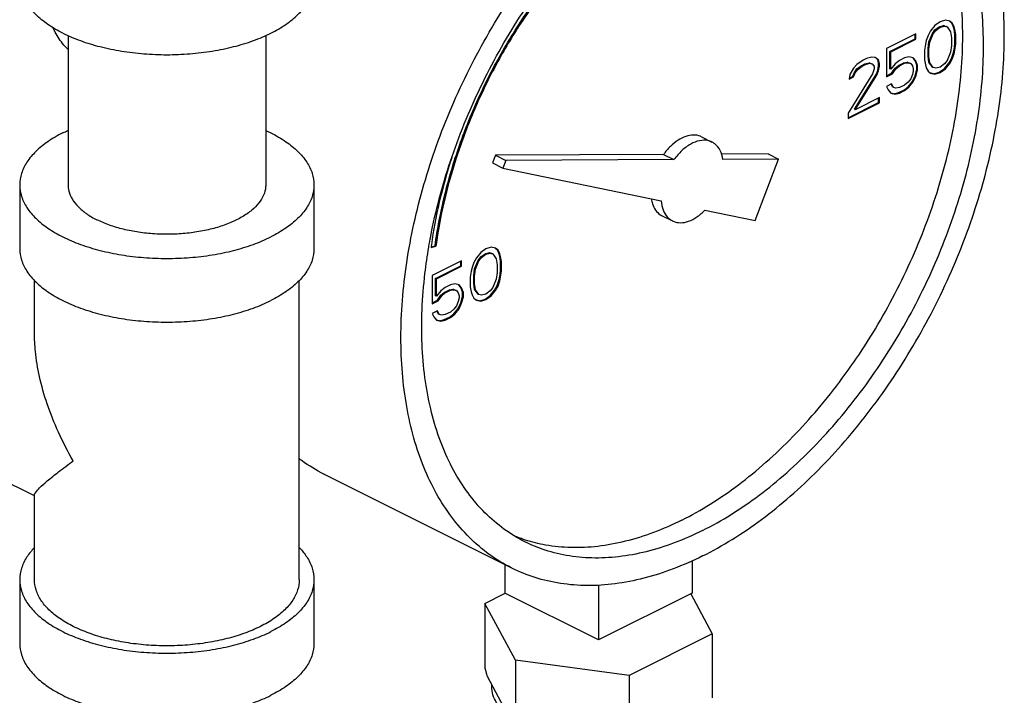
# Model space of a CAD drawing. Units: inches. Extents: x -5.2 to 22.3, y -2.9 to 21.3.
# Drawn here: x 4.6 to 5.6, y 16 to 16.7 of the extents above; entities that cross this region are included whole.
import ezdxf

# ---------------------------------------------------------------- set-up
doc = ezdxf.new("R2010")
doc.units = ezdxf.units.IN
doc.header["$LTSCALE"] = 1.21
doc.header["$MEASUREMENT"] = 0
doc.layers.get('0').update_dxf_attribs({"linetype": 'CONTINUOUS'})

msp = doc.modelspace()

# ---------------------------------------------------------------- linework, layer by layer
at = {"color": 7, "linetype": 'Continuous'}
for p, q in [((5.55109, 16.7255), (5.54648, 16.71974)), ((5.55661, 16.72941), (5.55109, 16.7255)), ((5.55112, 16.72064), (5.55573, 16.7241)), ((5.55201, 16.7202), (5.55661, 16.72366)), ((5.55573, 16.7241), (5.56033, 16.72525)), ((5.55661, 16.72366), (5.55573, 16.7241)), ((5.56214, 16.73102), (5.55661, 16.72941)), ((5.55661, 16.72366), (5.56121, 16.72481)), ((5.56033, 16.72525), (5.56309, 16.72433)), ((5.56121, 16.72481), (5.56033, 16.72525)), ((5.56121, 16.72481), (5.56398, 16.72388)), ((5.56674, 16.72987), (5.56214, 16.73102)), ((5.56398, 16.72388), (5.56309, 16.72433)), ((5.56398, 16.72388), (5.56766, 16.71882)), ((5.56862, 16.72824), (5.56663, 16.72973)), ((5.5695, 16.7278), (5.56674, 16.72987)), ((5.5695, 16.7278), (5.56862, 16.72824)), ((5.57046, 16.72455), (5.56862, 16.72824)), ((5.57134, 16.72411), (5.5695, 16.7278)), ((5.57134, 16.72411), (5.57046, 16.72455)), ((5.57138, 16.72156), (5.57046, 16.72455)), ((5.57226, 16.72112), (5.57134, 16.72411)), ((5.57226, 16.72112), (5.57138, 16.72156)), ((5.5723, 16.71626), (5.57138, 16.72156)), ((5.57318, 16.71582), (5.57226, 16.72112)), ((4.63034, 16.71493), (4.63034, 16.55601)), ((4.84034, 16.71493), (4.84034, 16.55601)), ((5.53083, 16.71652), (5.49953, 16.70087)), ((5.50325, 16.69786), (5.52995, 16.71121)), ((5.50413, 16.69742), (5.53083, 16.71077)), ((5.52995, 16.71121), (5.52995, 16.71608)), ((5.53083, 16.71077), (5.52995, 16.71121)), ((5.53083, 16.71077), (5.53083, 16.71652)), ((5.54372, 16.71491), (5.54188, 16.70938)), ((5.54648, 16.71974), (5.54372, 16.71491)), ((5.54468, 16.70821), (5.54836, 16.71696)), ((5.54556, 16.70777), (5.54925, 16.71652)), ((5.54836, 16.71696), (5.55112, 16.72064)), ((5.54925, 16.71652), (5.54836, 16.71696)), ((5.54925, 16.71652), (5.55201, 16.7202)), ((5.55201, 16.7202), (5.55112, 16.72064)), ((5.56766, 16.71882), (5.56858, 16.71237)), ((5.56858, 16.71237), (5.56858, 16.7043)), ((5.57318, 16.71582), (5.5723, 16.71626)), ((5.5723, 16.7059), (5.5723, 16.71626)), ((5.57318, 16.70545), (5.57318, 16.71582)), ((5.49953, 16.70087), (5.49953, 16.67093)), ((5.54096, 16.70547), (5.54004, 16.69925)), ((5.54188, 16.70938), (5.54096, 16.70547)), ((5.54376, 16.70084), (5.54468, 16.70821)), ((5.54464, 16.7004), (5.54376, 16.70084)), ((5.54376, 16.69278), (5.54376, 16.70084)), ((5.54464, 16.7004), (5.54556, 16.70777)), ((5.54464, 16.69234), (5.54464, 16.7004)), ((5.54556, 16.70777), (5.54468, 16.70821)), ((5.56858, 16.7043), (5.56766, 16.69693)), ((5.57138, 16.69968), (5.5723, 16.7059)), ((5.57226, 16.69924), (5.57318, 16.70545)), ((5.57318, 16.70545), (5.5723, 16.7059)), ((5.47835, 16.69028), (5.47467, 16.68844)), ((5.48388, 16.69189), (5.47835, 16.69028)), ((5.48756, 16.69143), (5.48388, 16.69189)), ((5.49036, 16.68911), (5.48745, 16.69129)), ((5.49124, 16.68867), (5.48756, 16.69143)), ((5.50413, 16.69742), (5.50325, 16.69786)), ((5.50325, 16.67943), (5.50325, 16.69786)), ((5.50413, 16.67899), (5.50413, 16.69742)), ((5.51886, 16.69096), (5.51334, 16.6882)), ((5.52347, 16.69211), (5.51886, 16.69096)), ((5.52807, 16.69096), (5.52347, 16.69211)), ((5.52995, 16.68818), (5.52778, 16.69071)), ((5.53083, 16.68773), (5.52807, 16.69096)), ((5.54004, 16.69925), (5.54004, 16.68888)), ((5.54464, 16.69234), (5.54376, 16.69278)), ((5.54468, 16.68633), (5.54376, 16.69278)), ((5.54556, 16.68589), (5.54464, 16.69234)), ((5.56766, 16.69693), (5.56398, 16.68818)), ((5.56586, 16.6854), (5.56862, 16.69024)), ((5.56674, 16.68496), (5.5695, 16.68979)), ((5.56862, 16.69024), (5.57046, 16.69576)), ((5.5695, 16.68979), (5.56862, 16.69024)), ((5.5695, 16.68979), (5.57134, 16.69532)), ((5.57046, 16.69576), (5.57138, 16.69968)), ((5.57134, 16.69532), (5.57046, 16.69576)), ((5.57134, 16.69532), (5.57226, 16.69924)), ((5.57226, 16.69924), (5.57138, 16.69968)), ((5.46454, 16.67992), (5.46086, 16.67348)), ((5.46822, 16.68407), (5.46454, 16.67992)), ((5.4655, 16.67553), (5.46826, 16.67921)), ((5.47467, 16.68844), (5.46822, 16.68407)), ((5.46826, 16.67921), (5.47286, 16.68267)), ((5.46914, 16.67877), (5.46826, 16.67921)), ((5.46914, 16.67877), (5.47375, 16.68222)), ((5.47286, 16.68267), (5.47655, 16.68451)), ((5.47375, 16.68222), (5.47286, 16.68267)), ((5.47375, 16.68222), (5.47743, 16.68407)), ((5.47655, 16.68451), (5.48115, 16.68566)), ((5.47743, 16.68407), (5.47655, 16.68451)), ((5.47743, 16.68407), (5.48203, 16.68522)), ((5.48115, 16.68566), (5.48391, 16.68474)), ((5.48203, 16.68522), (5.48115, 16.68566)), ((5.48203, 16.68522), (5.4848, 16.68429)), ((5.4848, 16.68429), (5.48391, 16.68474)), ((5.4848, 16.68429), (5.48664, 16.68176)), ((5.48664, 16.67946), (5.4848, 16.67393)), ((5.48664, 16.68176), (5.48664, 16.67946)), ((5.49124, 16.68867), (5.49036, 16.68911)), ((5.49128, 16.68496), (5.49036, 16.68911)), ((5.49036, 16.67759), (5.49128, 16.68266)), ((5.49216, 16.68452), (5.49124, 16.68867)), ((5.49124, 16.67715), (5.49216, 16.68222)), ((5.49216, 16.68452), (5.49128, 16.68496)), ((5.49128, 16.68266), (5.49128, 16.68496)), ((5.49216, 16.68222), (5.49128, 16.68266)), ((5.49216, 16.68222), (5.49216, 16.68452)), ((5.50413, 16.67899), (5.50325, 16.67943)), ((5.50873, 16.68475), (5.50413, 16.67899)), ((5.50509, 16.67459), (5.50877, 16.67989)), ((5.50597, 16.67415), (5.50966, 16.67945)), ((5.51334, 16.6882), (5.50873, 16.68475)), ((5.50877, 16.67989), (5.51245, 16.68288)), ((5.50966, 16.67945), (5.50877, 16.67989)), ((5.50966, 16.67945), (5.51334, 16.68244)), ((5.51245, 16.68288), (5.51798, 16.68565)), ((5.51334, 16.68244), (5.51245, 16.68288)), ((5.51334, 16.68244), (5.51886, 16.6852)), ((5.51798, 16.68565), (5.52166, 16.68634)), ((5.51886, 16.6852), (5.51798, 16.68565)), ((5.51886, 16.6852), (5.52255, 16.68589)), ((5.52166, 16.68634), (5.52442, 16.68541)), ((5.52255, 16.68589), (5.52166, 16.68634)), ((5.52255, 16.68589), (5.52531, 16.68497)), ((5.52531, 16.68497), (5.52442, 16.68541)), ((5.52531, 16.68497), (5.52715, 16.68244)), ((5.52715, 16.68244), (5.52807, 16.67944)), ((5.52807, 16.67944), (5.52807, 16.67714)), ((5.53083, 16.68773), (5.52995, 16.68818)), ((5.53179, 16.68334), (5.52995, 16.68818)), ((5.53267, 16.6829), (5.53083, 16.68773)), ((5.53267, 16.6829), (5.53179, 16.68334)), ((5.53179, 16.67873), (5.53179, 16.68334)), ((5.53267, 16.67829), (5.53267, 16.6829)), ((5.54004, 16.68888), (5.54096, 16.68358)), ((5.54096, 16.68358), (5.54188, 16.68059)), ((5.54188, 16.68059), (5.54372, 16.6769)), ((5.54556, 16.68589), (5.54468, 16.68633)), ((5.54836, 16.68126), (5.54468, 16.68633)), ((5.54925, 16.68082), (5.54556, 16.68589)), ((5.54925, 16.68082), (5.54836, 16.68126)), ((5.55201, 16.6799), (5.54925, 16.68082)), ((5.55661, 16.68105), (5.55201, 16.6799)), ((5.55573, 16.67573), (5.56125, 16.67964)), ((5.56121, 16.6845), (5.55661, 16.68105)), ((5.55661, 16.67529), (5.56214, 16.6792)), ((5.56398, 16.68818), (5.56121, 16.6845)), ((5.56125, 16.67964), (5.56586, 16.6854)), ((5.56214, 16.6792), (5.56125, 16.67964)), ((5.56214, 16.6792), (5.56674, 16.68496)), ((5.56674, 16.68496), (5.56586, 16.6854)), ((5.4848, 16.67393), (5.45902, 16.63225)), ((5.46086, 16.67348), (5.45994, 16.66841)), ((5.45994, 16.66841), (5.46454, 16.67071)), ((5.46011, 16.66938), (5.46366, 16.67115)), ((5.46366, 16.67115), (5.4655, 16.67553)), ((5.46454, 16.67071), (5.46366, 16.67115)), ((5.46454, 16.67071), (5.46638, 16.67509)), ((5.46638, 16.67509), (5.4655, 16.67553)), ((5.4655, 16.63637), (5.48852, 16.67322)), ((5.46638, 16.67509), (5.46914, 16.67877)), ((5.46638, 16.63593), (5.4894, 16.67278)), ((5.48852, 16.67322), (5.49036, 16.67759)), ((5.4894, 16.67278), (5.48852, 16.67322)), ((5.4894, 16.67278), (5.49124, 16.67715)), ((5.49124, 16.67715), (5.49036, 16.67759)), ((5.49953, 16.67181), (5.50509, 16.67459)), ((5.49953, 16.67093), (5.50597, 16.67415)), ((5.50597, 16.67415), (5.50509, 16.67459)), ((5.52531, 16.66885), (5.52255, 16.66516)), ((5.52715, 16.67322), (5.52531, 16.66885)), ((5.52807, 16.67714), (5.52715, 16.67322)), ((5.52719, 16.66606), (5.52995, 16.67205)), ((5.52807, 16.66562), (5.53083, 16.67161)), ((5.52995, 16.67205), (5.53179, 16.67873)), ((5.53083, 16.67161), (5.52995, 16.67205)), ((5.53083, 16.67161), (5.53267, 16.67829)), ((5.53267, 16.67829), (5.53179, 16.67873)), ((5.54372, 16.6769), (5.54648, 16.67483)), ((5.54648, 16.67483), (5.55109, 16.67368)), ((5.54654, 16.67504), (5.5502, 16.67412)), ((5.5502, 16.67412), (5.55573, 16.67573)), ((5.55109, 16.67368), (5.5502, 16.67412)), ((5.55109, 16.67368), (5.55661, 16.67529)), ((5.55661, 16.67529), (5.55573, 16.67573)), ((5.50505, 16.66333), (5.49953, 16.66056)), ((5.49953, 16.66056), (5.50137, 16.65688)), ((5.50601, 16.66008), (5.50452, 16.66306)), ((5.50689, 16.65964), (5.50505, 16.66333)), ((5.50689, 16.65964), (5.50601, 16.66008)), ((5.50966, 16.65872), (5.50689, 16.65964)), ((5.51334, 16.65941), (5.50966, 16.65872)), ((5.51886, 16.66217), (5.51334, 16.65941)), ((5.51798, 16.65685), (5.52258, 16.66031)), ((5.52255, 16.66516), (5.51886, 16.66217)), ((5.51886, 16.65641), (5.52347, 16.65987)), ((5.52258, 16.66031), (5.52719, 16.66606)), ((5.52347, 16.65987), (5.52258, 16.66031)), ((5.52347, 16.65987), (5.52807, 16.66562)), ((5.52807, 16.66562), (5.52719, 16.66606)), ((5.49216, 16.64882), (5.46638, 16.63593)), ((5.49128, 16.6435), (5.49128, 16.64838)), ((5.49216, 16.64306), (5.49216, 16.64882)), ((5.50137, 16.65688), (5.50413, 16.65365)), ((5.50413, 16.65365), (5.50873, 16.6525)), ((5.50418, 16.65386), (5.50785, 16.65294)), ((5.50785, 16.65294), (5.51245, 16.65409)), ((5.50873, 16.6525), (5.50785, 16.65294)), ((5.50873, 16.6525), (5.51334, 16.65365)), ((5.51245, 16.65409), (5.51798, 16.65685)), ((5.51334, 16.65365), (5.51245, 16.65409)), ((5.51334, 16.65365), (5.51886, 16.65641)), ((5.51886, 16.65641), (5.51798, 16.65685)), ((5.45902, 16.62737), (5.49128, 16.6435)), ((5.45902, 16.62649), (5.49216, 16.64306)), ((5.49216, 16.64306), (5.49128, 16.6435)), ((5.45902, 16.63225), (5.45902, 16.62649)), ((5.46638, 16.63593), (5.4655, 16.63637)), ((5.3032, 16.60709), (5.31425, 16.60157)), ((5.08427, 16.58749), (5.08115, 16.57931)), ((5.26286, 16.58841), (5.08427, 16.58749)), ((5.08427, 16.58749), (5.09532, 16.58197)), ((5.26286, 16.58841), (5.27391, 16.58289)), ((5.37392, 16.58899), (5.32415, 16.58873)), ((5.37392, 16.58899), (5.38497, 16.58346)), ((5.08115, 16.57931), (5.0922, 16.57379)), ((5.09532, 16.58197), (5.0922, 16.57379)), ((5.27391, 16.58289), (5.09532, 16.58197)), ((5.38497, 16.58346), (5.32591, 16.58316)), ((5.36011, 16.5183), (5.38497, 16.58346)), ((5.0922, 16.57379), (5.26032, 16.53897)), ((4.57909, 16.55601), (4.57909, 16.48835)), ((4.89159, 16.55601), (4.89159, 16.48835)), ((5.26128, 16.52324), (5.27232, 16.51771)), ((5.30681, 16.52934), (5.36011, 16.5183)), ((5.01588, 16.48951), (5.0211, 16.49099)), ((5.01601, 16.49024), (5.02022, 16.49143)), ((5.0211, 16.49099), (5.02022, 16.49143)), ((5.06863, 16.48427), (5.06403, 16.47852)), ((5.07416, 16.48819), (5.06863, 16.48427)), ((5.06867, 16.47942), (5.07327, 16.48287)), ((5.06955, 16.47898), (5.07416, 16.48243)), ((5.07327, 16.48287), (5.07788, 16.48402)), ((5.07416, 16.48243), (5.07327, 16.48287)), ((5.07968, 16.4898), (5.07416, 16.48819)), ((5.07416, 16.48243), (5.07876, 16.48358)), ((5.07788, 16.48402), (5.08064, 16.4831)), ((5.07876, 16.48358), (5.07788, 16.48402)), ((5.07876, 16.48358), (5.08152, 16.48266)), ((5.08429, 16.48864), (5.07968, 16.4898)), ((5.08152, 16.48266), (5.08064, 16.4831)), ((5.08152, 16.48266), (5.08521, 16.47759)), ((5.08616, 16.48701), (5.08418, 16.4885)), ((5.08705, 16.48657), (5.08429, 16.48864)), ((5.08705, 16.48657), (5.08616, 16.48701)), ((5.08801, 16.48333), (5.08616, 16.48701)), ((5.08889, 16.48289), (5.08705, 16.48657)), ((5.08889, 16.48289), (5.08801, 16.48333)), ((5.08893, 16.48033), (5.08801, 16.48333)), ((5.08981, 16.47989), (5.08889, 16.48289)), ((5.04838, 16.4753), (5.01707, 16.45965)), ((5.02079, 16.45663), (5.04749, 16.46998)), ((5.04749, 16.46998), (5.04749, 16.47486)), ((5.04838, 16.46954), (5.04749, 16.46998)), ((5.04838, 16.46954), (5.04838, 16.4753)), ((5.06127, 16.47368), (5.05943, 16.46815)), ((5.06403, 16.47852), (5.06127, 16.47368)), ((5.06223, 16.46698), (5.06591, 16.47573)), ((5.06311, 16.46654), (5.06679, 16.47529)), ((5.06591, 16.47573), (5.06867, 16.47942)), ((5.06679, 16.47529), (5.06591, 16.47573)), ((5.06679, 16.47529), (5.06955, 16.47898)), ((5.06955, 16.47898), (5.06867, 16.47942)), ((5.08521, 16.47759), (5.08613, 16.47114)), ((5.08613, 16.47114), (5.08613, 16.46308)), ((5.08981, 16.47989), (5.08893, 16.48033)), ((5.08985, 16.47503), (5.08893, 16.48033)), ((5.09073, 16.47459), (5.08981, 16.47989)), ((5.09073, 16.47459), (5.08985, 16.47503)), ((5.08985, 16.46467), (5.08985, 16.47503)), ((5.09073, 16.46423), (5.09073, 16.47459)), ((5.01707, 16.45965), (5.01707, 16.4297)), ((5.02168, 16.45619), (5.04838, 16.46954)), ((5.05851, 16.46424), (5.05759, 16.45802)), ((5.05943, 16.46815), (5.05851, 16.46424)), ((5.06131, 16.45961), (5.06223, 16.46698)), ((5.06219, 16.45917), (5.06131, 16.45961)), ((5.06131, 16.45155), (5.06131, 16.45961)), ((5.06219, 16.45917), (5.06311, 16.46654)), ((5.06311, 16.46654), (5.06223, 16.46698)), ((5.08613, 16.46308), (5.08521, 16.45571)), ((5.08893, 16.45845), (5.08985, 16.46467)), ((5.08981, 16.45801), (5.09073, 16.46423)), ((5.09073, 16.46423), (5.08985, 16.46467)), ((4.59471, 16.39842), (4.59471, 16.45458)), ((4.87596, 16.13653), (4.87596, 16.45458)), ((5.02168, 16.45619), (5.02079, 16.45663)), ((5.02079, 16.4382), (5.02079, 16.45663)), ((5.02168, 16.43776), (5.02168, 16.45619)), ((5.03641, 16.44974), (5.03088, 16.44697)), ((5.04101, 16.45089), (5.03641, 16.44974)), ((5.04562, 16.44973), (5.04101, 16.45089)), ((5.04749, 16.44695), (5.04532, 16.44948)), ((5.04838, 16.44651), (5.04562, 16.44973)), ((5.05759, 16.45802), (5.05759, 16.44766)), ((5.06219, 16.45111), (5.06131, 16.45155)), ((5.06223, 16.4451), (5.06131, 16.45155)), ((5.06219, 16.45111), (5.06219, 16.45917)), ((5.06311, 16.44466), (5.06219, 16.45111)), ((5.08521, 16.45571), (5.08152, 16.44696)), ((5.08616, 16.44901), (5.08801, 16.45454)), ((5.08705, 16.44857), (5.08889, 16.45409)), ((5.08801, 16.45454), (5.08893, 16.45845)), ((5.08889, 16.45409), (5.08801, 16.45454)), ((5.08889, 16.45409), (5.08981, 16.45801)), ((5.08981, 16.45801), (5.08893, 16.45845)), ((5.02628, 16.44352), (5.02168, 16.43776)), ((5.02264, 16.43337), (5.02632, 16.43866)), ((5.03088, 16.44697), (5.02628, 16.44352)), ((5.02632, 16.43866), (5.03, 16.44166)), ((5.0272, 16.43822), (5.02632, 16.43866)), ((5.0272, 16.43822), (5.03088, 16.44121)), ((5.03, 16.44166), (5.03553, 16.44442)), ((5.03088, 16.44121), (5.03, 16.44166)), ((5.03088, 16.44121), (5.03641, 16.44398)), ((5.03553, 16.44442), (5.03921, 16.44511)), ((5.03641, 16.44398), (5.03553, 16.44442)), ((5.03641, 16.44398), (5.04009, 16.44467)), ((5.03921, 16.44511), (5.04197, 16.44419)), ((5.04009, 16.44467), (5.03921, 16.44511)), ((5.04009, 16.44467), (5.04285, 16.44374)), ((5.04285, 16.44374), (5.04197, 16.44419)), ((5.04285, 16.44374), (5.0447, 16.44121)), ((5.0447, 16.44121), (5.04562, 16.43822)), ((5.04838, 16.44651), (5.04749, 16.44695)), ((5.04934, 16.44211), (5.04749, 16.44695)), ((5.05022, 16.44167), (5.04838, 16.44651)), ((5.05022, 16.44167), (5.04934, 16.44211)), ((5.04934, 16.4375), (5.04934, 16.44211)), ((5.05022, 16.43706), (5.05022, 16.44167)), ((5.05759, 16.44766), (5.05851, 16.44236)), ((5.05851, 16.44236), (5.05943, 16.43936)), ((5.05943, 16.43936), (5.06127, 16.43568)), ((5.06311, 16.44466), (5.06223, 16.4451)), ((5.06591, 16.44003), (5.06223, 16.4451)), ((5.06679, 16.43959), (5.06311, 16.44466)), ((5.06679, 16.43959), (5.06591, 16.44003)), ((5.06955, 16.43867), (5.06679, 16.43959)), ((5.07416, 16.43982), (5.06955, 16.43867)), ((5.07876, 16.44327), (5.07416, 16.43982)), ((5.08152, 16.44696), (5.07876, 16.44327)), ((5.0788, 16.43842), (5.0834, 16.44417)), ((5.07968, 16.43797), (5.08429, 16.44373)), ((5.0834, 16.44417), (5.08616, 16.44901)), ((5.08429, 16.44373), (5.0834, 16.44417)), ((5.08429, 16.44373), (5.08705, 16.44857)), ((5.08705, 16.44857), (5.08616, 16.44901)), ((5.01707, 16.43059), (5.02264, 16.43337)), ((5.01707, 16.4297), (5.02352, 16.43293)), ((5.02168, 16.43776), (5.02079, 16.4382)), ((5.02352, 16.43293), (5.02264, 16.43337)), ((5.02352, 16.43293), (5.0272, 16.43822)), ((5.0447, 16.432), (5.04285, 16.42762)), ((5.04562, 16.43591), (5.0447, 16.432)), ((5.04473, 16.42484), (5.04749, 16.43083)), ((5.04562, 16.43822), (5.04562, 16.43591)), ((5.04562, 16.4244), (5.04838, 16.43038)), ((5.04749, 16.43083), (5.04934, 16.4375)), ((5.04838, 16.43038), (5.04749, 16.43083)), ((5.04838, 16.43038), (5.05022, 16.43706)), ((5.05022, 16.43706), (5.04934, 16.4375)), ((5.06127, 16.43568), (5.06403, 16.4336)), ((5.06403, 16.4336), (5.06863, 16.43245)), ((5.06408, 16.43381), (5.06775, 16.43289)), ((5.06775, 16.43289), (5.07327, 16.4345)), ((5.06863, 16.43245), (5.06775, 16.43289)), ((5.06863, 16.43245), (5.07416, 16.43406)), ((5.07327, 16.4345), (5.0788, 16.43842)), ((5.07416, 16.43406), (5.07327, 16.4345)), ((5.07416, 16.43406), (5.07968, 16.43797)), ((5.07968, 16.43797), (5.0788, 16.43842)), ((5.0226, 16.4221), (5.01707, 16.41934)), ((5.01707, 16.41934), (5.01892, 16.41565)), ((5.02356, 16.41886), (5.02207, 16.42184)), ((5.02444, 16.41841), (5.0226, 16.4221)), ((5.02444, 16.41841), (5.02356, 16.41886)), ((5.0272, 16.41749), (5.02444, 16.41841)), ((5.03088, 16.41818), (5.0272, 16.41749)), ((5.03641, 16.42094), (5.03088, 16.41818)), ((5.03553, 16.41563), (5.04013, 16.41908)), ((5.04009, 16.42394), (5.03641, 16.42094)), ((5.03641, 16.41519), (5.04101, 16.41864)), ((5.04285, 16.42762), (5.04009, 16.42394)), ((5.04013, 16.41908), (5.04473, 16.42484)), ((5.04101, 16.41864), (5.04013, 16.41908)), ((5.04101, 16.41864), (5.04562, 16.4244)), ((5.04562, 16.4244), (5.04473, 16.42484)), ((5.01892, 16.41565), (5.02168, 16.41243)), ((5.02168, 16.41243), (5.02628, 16.41127)), ((5.02173, 16.41263), (5.0254, 16.41172)), ((5.0254, 16.41172), (5.03, 16.41287)), ((5.02628, 16.41127), (5.0254, 16.41172)), ((5.02628, 16.41127), (5.03088, 16.41242)), ((5.03, 16.41287), (5.03553, 16.41563)), ((5.03088, 16.41242), (5.03, 16.41287)), ((5.03088, 16.41242), (5.03641, 16.41519)), ((5.03641, 16.41519), (5.03553, 16.41563)), ((4.59471, 16.22553), (4.52882, 16.25848)), ((5.10169, 16.14883), (4.90282, 16.24827)), ((4.59471, 16.13653), (4.59471, 16.22647)), ((5.29329, 16.15684), (5.29329, 16.12222)), ((5.09441, 16.15247), (5.09441, 16.12222)), ((4.57909, 16.13653), (4.57909, 16.06887)), ((4.89159, 16.13653), (4.89159, 16.06887)), ((5.19385, 16.13101), (5.19385, 16.0725)), ((5.07311, 16.11133), (5.09451, 16.12203)), ((5.19385, 16.0725), (5.09441, 16.12222)), ((5.29329, 16.12222), (5.19385, 16.0725)), ((5.29184, 16.12144), (5.31459, 16.07898)), ((5.10546, 16.05096), (5.07311, 16.11133)), ((5.07311, 16.11133), (5.07311, 16.04313)), ((5.31459, 16.07898), (5.2262, 16.03479)), ((5.31459, 16.07898), (5.31459, 16.01078)), ((5.2262, 16.03479), (5.10546, 16.05096)), ((5.10546, 16.05096), (5.10546, 15.98276)), ((5.10269, 15.98361), (5.07588, 16.03363)), ((5.2262, 16.03479), (5.2262, 15.96659))]:
    msp.add_line(p, q, dxfattribs=at)
for points, start_tangent, end_tangent in [([(5.30434, 16.1617), (5.33574, 16.17929), (5.36684, 16.20049), (5.39735, 16.2251), (5.42695, 16.25288), (5.45538, 16.28355), (5.48235, 16.31684), (5.5076, 16.35241), (5.5309, 16.38992), (5.55201, 16.42901), (5.57075, 16.46931), (5.58691, 16.51042), (5.60035, 16.55195), (5.61095, 16.59351), (5.61859, 16.63468), (5.6232, 16.67508), (5.62474, 16.71432), (5.6232, 16.75201), (5.61859, 16.7878), (5.61095, 16.82133), (5.60035, 16.8523), (5.58691, 16.88039), (5.57075, 16.90534), (5.55201, 16.9269), (5.5309, 16.94488), (5.5076, 16.95909), (5.50698, 16.9594)], (0.8944272, 0.4472136), (-0.8944354, 0.4471971)), ([(5.10169, 16.14883), (5.10107, 16.14914), (5.07777, 16.16335), (5.05666, 16.18133), (5.03793, 16.2029), (5.02176, 16.22784), (5.00832, 16.25594), (4.99773, 16.2869), (4.99009, 16.32043), (4.98547, 16.35622), (4.98393, 16.39391), (4.98547, 16.43315), (4.99009, 16.47355), (4.99773, 16.51472), (5.00832, 16.55628), (5.02176, 16.59781), (5.03793, 16.63893), (5.05666, 16.67922), (5.07777, 16.71832), (5.10107, 16.75583), (5.12633, 16.79139), (5.1533, 16.82468), (5.18172, 16.85536), (5.21133, 16.88313), (5.24183, 16.90774), (5.27293, 16.92894), (5.30434, 16.94653)], (-0.8944354, 0.4471971), (0.8944272, 0.4472136)), ([(5.30434, 16.18876), (5.33452, 16.20573), (5.36439, 16.22627), (5.39364, 16.25017), (5.42198, 16.27719), (5.44911, 16.30705), (5.47475, 16.33945), (5.49865, 16.37406), (5.52055, 16.41051), (5.54023, 16.44843), (5.5575, 16.48744), (5.57216, 16.52713), (5.58408, 16.5671), (5.59312, 16.60693), (5.59921, 16.64623), (5.60226, 16.68458), (5.60226, 16.72158), (5.59921, 16.75688), (5.59312, 16.79009), (5.58408, 16.82088), (5.57216, 16.84893), (5.5575, 16.87396), (5.54023, 16.8957), (5.52055, 16.91394), (5.49865, 16.92849), (5.49301, 16.93145)], (0.8944272, 0.4472136), (-0.8944647, 0.4471385)), ([(5.28224, 16.19981), (5.31242, 16.21677), (5.34229, 16.23731), (5.37154, 16.26122), (5.39988, 16.28824), (5.42701, 16.3181), (5.45265, 16.3505), (5.47655, 16.3851), (5.49845, 16.42155), (5.51814, 16.45948), (5.5354, 16.49849), (5.55006, 16.53818), (5.56198, 16.57815), (5.57103, 16.61798), (5.57711, 16.65728), (5.58017, 16.69562), (5.58017, 16.73263), (5.57711, 16.76792), (5.57103, 16.80114), (5.56198, 16.83192), (5.55006, 16.85998), (5.5354, 16.885), (5.51814, 16.90675), (5.49845, 16.92499), (5.49196, 16.92985)], (0.8944272, 0.4472136), (-0.815138, 0.5792668)), ([(5.01354, 16.49018), (5.01555, 16.5013), (5.02459, 16.54113), (5.03651, 16.5811), (5.05118, 16.6208), (5.06844, 16.6598), (5.08812, 16.69773), (5.11002, 16.73418), (5.13392, 16.76878), (5.15957, 16.80118), (5.1867, 16.83104), (5.21503, 16.85806), (5.24429, 16.88197), (5.27416, 16.90251), (5.30434, 16.91947)], (0.1683809, 0.985722), (0.8944272, 0.4472136)), ([(5.02022, 16.49143), (5.03026, 16.54445), (5.04615, 16.59796), (5.06751, 16.65072), (5.09386, 16.7015), (5.12456, 16.74911), (5.15892, 16.79245), (5.19612, 16.83051), (5.23531, 16.86241)], (0.1331075, 0.9911016), (0.8130908, 0.5821369)), ([(5.23619, 16.86197), (5.20128, 16.83394), (5.16785, 16.80096), (5.13653, 16.76364), (5.10789, 16.72267), (5.08245, 16.67881), (5.0607, 16.63285), (5.04302, 16.58565), (5.02974, 16.53807), (5.0211, 16.49099)], (-0.8130908, -0.5821369), (-0.1331075, -0.9911016)), ([(4.62485, 16.71728), (4.60893, 16.7266), (4.59612, 16.73705), (4.58673, 16.74838), (4.58101, 16.7603), (4.57909, 16.77252)], (-0.8944272, 0.4472136), (-0.0000007, 1)), ([(4.62485, 16.71728), (4.64349, 16.70931), (4.6644, 16.70291), (4.68705, 16.69822), (4.71089, 16.69536), (4.73534, 16.69439), (4.75978, 16.69536), (4.78362, 16.69822), (4.80627, 16.70291), (4.82718, 16.70931), (4.84582, 16.71728), (4.86175, 16.7266), (4.87456, 16.73705), (4.88394, 16.74838), (4.88966, 16.7603), (4.89159, 16.77252)], (0.8944272, -0.4472136), (-0.0000007, 1)), ([(4.63002, 16.70021), (4.6259, 16.70467), (4.61684, 16.71825), (4.61453, 16.72299)], (-0.7121507, 0.7020266), (-0.4106116, 0.9118103)), ([(4.62485, 16.61126), (4.60893, 16.60193), (4.59612, 16.59148), (4.58673, 16.58015), (4.58101, 16.56823), (4.57909, 16.55601)], (-0.8944272, -0.4472136), (-0.0000007, -1)), ([(4.62485, 16.61126), (4.63023, 16.61382)], (0.8944272, 0.4472136), (0.9103337, 0.4138751)), ([(4.84044, 16.61382), (4.84582, 16.61126), (4.86175, 16.60193), (4.87456, 16.59148), (4.88394, 16.58015), (4.88966, 16.56823), (4.89159, 16.55601)], (0.9103286, -0.4138863), (-0.0000007, -1)), ([(5.30319, 16.60709), (5.30193, 16.60767), (5.29466, 16.60901), (5.2866, 16.60759), (5.27827, 16.60348), (5.27018, 16.59695), (5.26286, 16.58841)], (-0.8935157, 0.449032), (-0.5861219, -0.8102229)), ([(5.31425, 16.60155), (5.30999, 16.60306), (5.30116, 16.60301), (5.29169, 16.59939), (5.28235, 16.59249), (5.27391, 16.58289)], (-0.8947902, 0.4464868), (-0.5861219, -0.8102229)), ([(5.32591, 16.58316), (5.32289, 16.5927), (5.31743, 16.59952), (5.31425, 16.60155)], (-0.157094, 0.9875837), (-0.8947902, 0.4464868)), ([(5.03784, 16.58485), (5.02469, 16.53753), (5.01624, 16.49216)], (-0.3084706, -0.9512339), (-0.1384795, -0.9903653)), ([(4.57909, 16.55601), (4.58101, 16.54379), (4.58673, 16.53187), (4.59612, 16.52054), (4.60893, 16.51009), (4.62485, 16.50077), (4.64349, 16.49281), (4.6644, 16.4864), (4.68705, 16.48171), (4.71089, 16.47885), (4.73534, 16.47789), (4.75978, 16.47885), (4.78362, 16.48171), (4.80627, 16.4864), (4.82718, 16.49281), (4.84582, 16.50077)], (-0.0000007, -1), (0.8944272, 0.4472136)), ([(4.63034, 16.55602), (4.63114, 16.54952), (4.6347, 16.54103), (4.64101, 16.53296), (4.64988, 16.52551), (4.66109, 16.51889)], (0.0011394, -0.9999994), (0.8944272, -0.4472136)), ([(4.84033, 16.55601), (4.84025, 16.55384), (4.8381, 16.54524), (4.83315, 16.53693), (4.82554, 16.52914), (4.81546, 16.52208), (4.8032, 16.51595), (4.78908, 16.51091), (4.7735, 16.5071), (4.75688, 16.50463), (4.73968, 16.50356), (4.72235, 16.50392), (4.70538, 16.5057), (4.68922, 16.50885), (4.67432, 16.51329), (4.66109, 16.51889)], (0.0011394, -0.9999994), (-0.8944272, 0.4472136)), ([(4.89159, 16.55601), (4.88966, 16.54379), (4.88394, 16.53187), (4.87456, 16.52054), (4.86175, 16.51009), (4.84582, 16.50077)], (-0.0000007, -1), (-0.8944272, -0.4472136)), ([(5.24972, 16.54107), (5.25098, 16.53603), (5.25443, 16.52917), (5.25941, 16.52432), (5.26127, 16.52324)], (0.1717342, -0.9851433), (0.89503, -0.446006)), ([(5.26032, 16.53897), (5.26242, 16.52941), (5.26676, 16.52204), (5.27233, 16.51771)], (0.0880765, -0.9961137), (0.8936142, -0.448836)), ([(5.27233, 16.51771), (5.27301, 16.51739), (5.28072, 16.51579), (5.28935, 16.51736), (5.29826, 16.52199), (5.30681, 16.52934)], (0.8936142, -0.448836), (0.6905786, 0.7232574)), ([(5.01624, 16.49216), (5.01592, 16.48978)], (-0.1384794, -0.9903653), (-0.1336616, -0.991027)), ([(4.57909, 16.48835), (4.58101, 16.47613), (4.58673, 16.46421), (4.59612, 16.45289), (4.60893, 16.44243), (4.62485, 16.43311), (4.64349, 16.42515), (4.6644, 16.41874), (4.68705, 16.41405), (4.71089, 16.41119), (4.73534, 16.41023), (4.75978, 16.41119), (4.78362, 16.41405), (4.80627, 16.41874), (4.82718, 16.42515), (4.84582, 16.43311)], (-0.0000007, -1), (0.8944272, 0.4472136)), ([(4.89159, 16.48835), (4.88966, 16.47613), (4.88394, 16.46421), (4.87456, 16.45289), (4.86175, 16.44243), (4.84582, 16.43311)], (-0.0000007, -1), (-0.8944272, -0.4472136)), ([(5.11566, 16.17678), (5.11002, 16.17974), (5.08812, 16.19429), (5.06844, 16.21253), (5.05118, 16.23428), (5.03651, 16.2593), (5.02459, 16.28736), (5.01555, 16.31815), (5.00947, 16.35136), (5.00641, 16.38665), (5.00641, 16.42366), (5.00947, 16.46201), (5.01348, 16.48988)], (-0.8944647, 0.4471385), (0.1678549, 0.9858117)), ([(5.01348, 16.48988), (5.01354, 16.49018)], (0.1678547, 0.9858117), (0.1683808, 0.985722)), ([(5.01592, 16.48978), (5.01588, 16.48951)], (-0.1336615, -0.991027), (-0.1331076, -0.9911016)), ([(4.6359, 16.26272), (4.62021, 16.2931), (4.60823, 16.32336), (4.60008, 16.35244), (4.59573, 16.37917), (4.59471, 16.39866)], (-0.4991521, 0.8665144), (0.0006897, 0.9999998)), ([(4.59465, 16.22631), (4.59572, 16.22884), (4.60008, 16.23394), (4.60822, 16.24136), (4.62021, 16.25101), (4.6359, 16.26272)], (-0.0943562, 0.9955385), (0.8053928, 0.5927414)), ([(4.90282, 16.24827), (4.9022, 16.24858), (4.8789, 16.26279), (4.87581, 16.26509)], (-0.8944354, 0.4471971), (-0.7965412, 0.6045843)), ([(5.28224, 16.19981), (5.25206, 16.18659), (5.22219, 16.17726), (5.19294, 16.17191), (5.1646, 16.1706), (5.13747, 16.17333), (5.11614, 16.17864)], (-0.8944272, -0.4472136), (-0.9521738, 0.305557)), ([(5.30434, 16.18876), (5.27416, 16.17555), (5.24429, 16.16622), (5.21503, 16.16087), (5.1867, 16.15955), (5.15957, 16.16228), (5.13392, 16.16904), (5.11566, 16.17678)], (-0.8944272, -0.4472136), (-0.8944647, 0.4471385)), ([(5.11614, 16.17864), (5.11182, 16.18009), (5.10531, 16.18254)], (-0.9521738, 0.305557), (-0.9277366, 0.3732355)), ([(4.59457, 16.17044), (4.58673, 16.16067), (4.58101, 16.14875), (4.57909, 16.13653)], (-0.6939821, -0.7199923), (-0.0000007, -1)), ([(4.8761, 16.17044), (4.88394, 16.16067), (4.88966, 16.14875), (4.89159, 16.13653)], (0.6939894, -0.7199853), (-0.0000007, -1)), ([(5.30434, 16.1617), (5.27293, 16.14789), (5.24183, 16.13798), (5.21133, 16.13209), (5.18172, 16.13026), (5.1533, 16.13251), (5.12633, 16.13883), (5.10169, 16.14883)], (-0.8944272, -0.4472136), (-0.8944354, 0.4471971)), ([(4.57909, 16.13653), (4.58101, 16.12431), (4.58673, 16.11239), (4.59612, 16.10106), (4.60893, 16.09061), (4.62485, 16.08129), (4.64349, 16.07333), (4.6644, 16.06692), (4.68705, 16.06223), (4.71089, 16.05937), (4.73534, 16.05841), (4.75978, 16.05937), (4.78362, 16.06223), (4.80627, 16.06692), (4.82718, 16.07333), (4.84582, 16.08129)], (-0.0000007, -1), (0.8944272, 0.4472136)), ([(4.6359, 16.08681), (4.62157, 16.0952), (4.61004, 16.10461), (4.60159, 16.1148), (4.59644, 16.12553), (4.59471, 16.13653)], (-0.8944272, 0.4472136), (-0.0000007, 1)), ([(4.87596, 16.13653), (4.87423, 16.12553), (4.86908, 16.1148), (4.86063, 16.10461), (4.8491, 16.0952), (4.83477, 16.08681), (4.81799, 16.07965), (4.79918, 16.07388), (4.77879, 16.06966), (4.75733, 16.06708), (4.73534, 16.06622), (4.71334, 16.06708), (4.69188, 16.06966), (4.67149, 16.07388), (4.65268, 16.07965), (4.6359, 16.08681)], (0.0000007, -1), (-0.8944272, 0.4472136)), ([(4.89159, 16.13653), (4.88966, 16.12431), (4.88394, 16.11239), (4.87456, 16.10106), (4.86175, 16.09061), (4.84582, 16.08129)], (-0.0000007, -1), (-0.8944272, -0.4472136)), ([(4.57909, 16.06887), (4.58101, 16.05665), (4.58673, 16.04473), (4.59612, 16.03341), (4.60893, 16.02295), (4.62485, 16.01363), (4.64349, 16.00567), (4.6644, 15.99926), (4.68705, 15.99457), (4.71089, 15.99171), (4.73534, 15.99075), (4.75978, 15.99171), (4.78362, 15.99457), (4.80627, 15.99926), (4.82718, 16.00567), (4.84582, 16.01363)], (-0.0000007, -1), (0.8944272, 0.4472136)), ([(4.89159, 16.06887), (4.88966, 16.05665), (4.88394, 16.04473), (4.87456, 16.03341), (4.86175, 16.02295), (4.84582, 16.01363)], (-0.0000007, -1), (-0.8944272, -0.4472136)), ([(5.07588, 16.03363), (5.07498, 16.03667), (5.07405, 16.03984), (5.07311, 16.04313)], (-0.2892147, 0.9572643), (-0.2719146, 0.9623214)), ([(5.09807, 15.99223), (5.08997, 15.99983), (5.08427, 16.00795), (5.08109, 16.0164), (5.08051, 16.025)], (-0.7854958, 0.6188669), (0.0835388, 0.9965045))]:
    msp.add_spline(points, degree=3, dxfattribs=dict(at, start_tangent=start_tangent, end_tangent=end_tangent))

doc.saveas('drawing.dxf')
